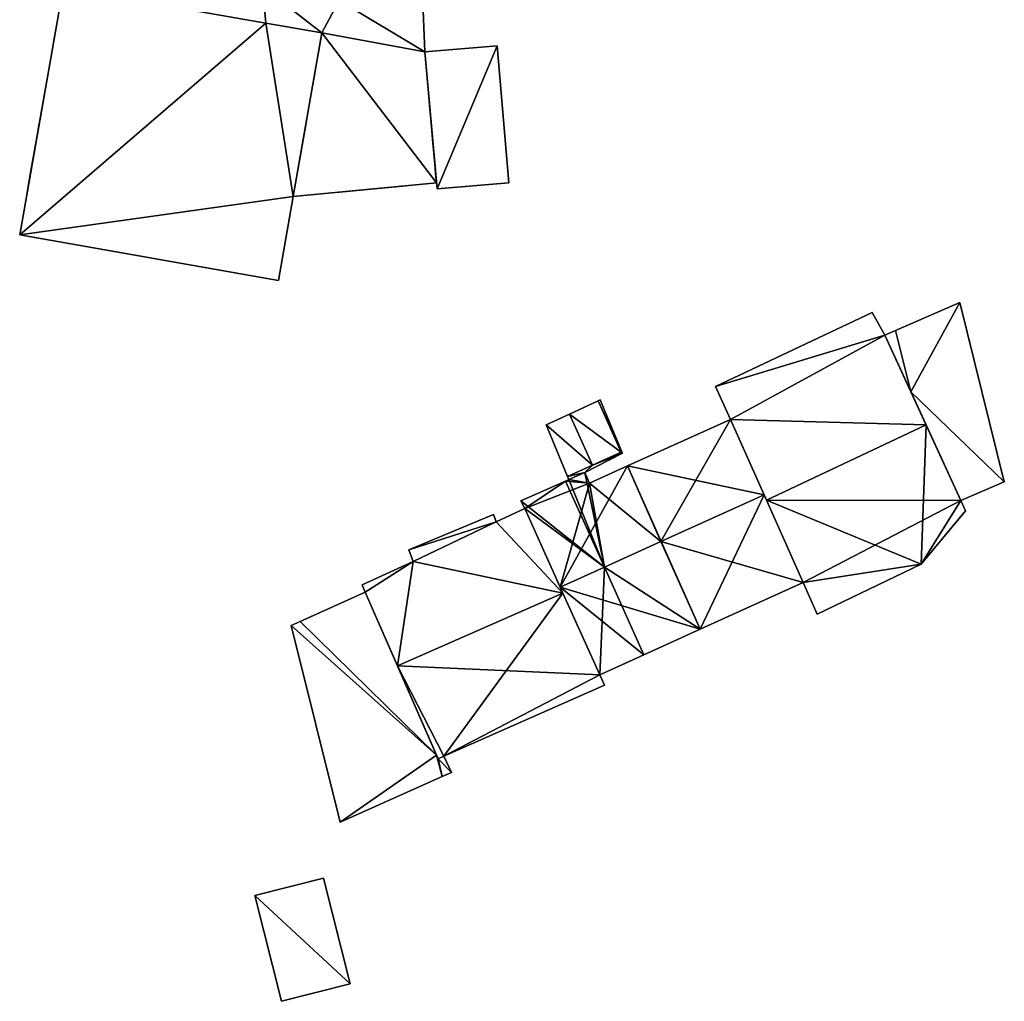
# Model space of a CAD drawing. Units: metres. Extents: x 70620 to 71202, y 348990 to 349510.
# Drawn here: x 70790 to 70843, y 349311 to 349364 of the extents above; entities that cross this region are included whole.
import ezdxf

# ---------------------------------------------------------------- set-up
doc = ezdxf.new("R2010")
doc.units = ezdxf.units.M
for name, color, linetype in [('FacadeFaces', 253, 'Continuous'), ('FloorBoundary', 4, 'Continuous'), ('FloorFaces', 253, 'Continuous'), ('OuterEaves', 4, 'Continuous'), ('OuterWalls', 4, 'Continuous'), ('RoofFaces', 24, 'Continuous'), ('RoofLines', 2, 'Continuous'), ('TerrainIntersection', 106, 'Continuous')]:
    doc.layers.add(name, color=color, linetype=linetype)

msp = doc.modelspace()

# ---------------------------------------------------------------- linework, layer by layer
at = {"layer": 'FacadeFaces'}
for points in [[(70790.022, 349352.148, 277.147), (70792.368, 349365.496, 276.017), (70792.368, 349365.496, 269.679), (70790.022, 349352.148, 277.147)], [(70790.022, 349352.148, 277.147), (70792.368, 349365.496, 269.679), (70790.022, 349352.148, 269.679), (70790.022, 349352.148, 277.147)], [(70792.368, 349365.496, 276.017), (70803.309, 349363.574, 276.03), (70803.309, 349363.574, 269.679), (70792.368, 349365.496, 276.017)], [(70792.368, 349365.496, 276.017), (70803.309, 349363.574, 269.679), (70792.368, 349365.496, 269.679), (70792.368, 349365.496, 276.017)], [(70803.309, 349363.574, 272.636), (70803.116, 349365.556, 272.636), (70803.116, 349365.556, 269.003), (70803.309, 349363.574, 272.636)], [(70803.309, 349363.574, 272.636), (70803.116, 349365.556, 269.003), (70803.309, 349363.574, 269.003), (70803.309, 349363.574, 272.636)], [(70811.76, 349365.158, 272.636), (70811.884, 349362.021, 272.636), (70811.884, 349362.021, 269.003), (70811.76, 349365.158, 272.636)], [(70811.76, 349365.158, 272.636), (70811.884, 349362.021, 269.003), (70811.76, 349365.158, 269.003), (70811.76, 349365.158, 272.636)], [(70806.322, 349363.044, 272.636), (70803.309, 349363.574, 272.636), (70803.309, 349363.574, 269.003), (70806.322, 349363.044, 272.636)], [(70806.322, 349363.044, 272.636), (70803.309, 349363.574, 269.003), (70806.322, 349363.044, 269.003), (70806.322, 349363.044, 272.636)], [(70803.309, 349363.574, 276.03), (70806.322, 349363.044, 276.033), (70806.322, 349363.044, 269.679), (70803.309, 349363.574, 276.03)], [(70803.309, 349363.574, 276.03), (70806.322, 349363.044, 269.679), (70803.309, 349363.574, 269.679), (70803.309, 349363.574, 276.03)], [(70804.771, 349354.219, 272.636), (70806.322, 349363.044, 272.636), (70806.322, 349363.044, 269.003), (70804.771, 349354.219, 272.636)], [(70804.771, 349354.219, 272.636), (70806.322, 349363.044, 269.003), (70804.771, 349354.219, 269.003), (70804.771, 349354.219, 272.636)], [(70806.322, 349363.044, 276.033), (70804.771, 349354.219, 276.781), (70804.771, 349354.219, 269.679), (70806.322, 349363.044, 276.033)], [(70806.322, 349363.044, 276.033), (70804.771, 349354.219, 269.679), (70806.322, 349363.044, 269.679), (70806.322, 349363.044, 276.033)], [(70815.774, 349362.355, 270.824), (70811.884, 349362.021, 268.818), (70811.884, 349362.021, 271.498), (70815.774, 349362.355, 270.824)], [(70815.774, 349362.355, 268.818), (70811.884, 349362.021, 268.818), (70815.774, 349362.355, 270.824), (70815.774, 349362.355, 268.818)], [(70811.884, 349362.021, 271.498), (70812.536, 349354.635, 268.818), (70812.536, 349354.635, 271.498), (70811.884, 349362.021, 271.498)], [(70811.884, 349362.021, 268.818), (70812.536, 349354.635, 268.818), (70811.884, 349362.021, 271.498), (70811.884, 349362.021, 268.818)], [(70811.884, 349362.021, 272.636), (70812.507, 349354.964, 272.636), (70812.507, 349354.964, 269.003), (70811.884, 349362.021, 272.636)], [(70811.884, 349362.021, 272.636), (70812.507, 349354.964, 269.003), (70811.884, 349362.021, 269.003), (70811.884, 349362.021, 272.636)], [(70816.409, 349354.968, 270.827), (70816.409, 349354.968, 268.818), (70815.774, 349362.355, 270.824), (70816.409, 349354.968, 270.827)], [(70816.409, 349354.968, 268.818), (70815.774, 349362.355, 268.818), (70815.774, 349362.355, 270.824), (70816.409, 349354.968, 268.818)], [(70812.507, 349354.964, 272.636), (70804.771, 349354.219, 272.636), (70804.771, 349354.219, 269.003), (70812.507, 349354.964, 272.636)], [(70812.507, 349354.964, 272.636), (70804.771, 349354.219, 269.003), (70812.507, 349354.964, 269.003), (70812.507, 349354.964, 272.636)], [(70812.536, 349354.635, 271.498), (70812.536, 349354.635, 268.818), (70816.409, 349354.968, 270.827), (70812.536, 349354.635, 271.498)], [(70816.409, 349354.968, 270.827), (70812.536, 349354.635, 268.818), (70816.409, 349354.968, 268.818), (70816.409, 349354.968, 270.827)], [(70804.771, 349354.219, 276.781), (70803.976, 349349.696, 277.163), (70803.976, 349349.696, 269.679), (70804.771, 349354.219, 276.781)], [(70804.771, 349354.219, 276.781), (70803.976, 349349.696, 269.679), (70804.771, 349354.219, 269.679), (70804.771, 349354.219, 276.781)], [(70803.976, 349349.696, 277.163), (70790.022, 349352.148, 277.147), (70790.022, 349352.148, 269.679), (70803.976, 349349.696, 277.163)], [(70803.976, 349349.696, 277.163), (70790.022, 349352.148, 269.679), (70803.976, 349349.696, 269.679), (70803.976, 349349.696, 277.163)], [(70840.734, 349348.51, 269.439), (70837.279, 349346.997, 267.753), (70837.279, 349346.997, 269.439), (70840.734, 349348.51, 269.439)], [(70840.734, 349348.51, 267.753), (70837.279, 349346.997, 267.753), (70840.734, 349348.51, 269.439), (70840.734, 349348.51, 267.753)], [(70843.14, 349338.838, 269.439), (70843.14, 349338.838, 267.753), (70840.734, 349348.51, 269.439), (70843.14, 349338.838, 269.439)], [(70840.734, 349348.51, 269.439), (70843.14, 349338.838, 267.753), (70840.734, 349348.51, 267.753), (70840.734, 349348.51, 269.439)], [(70836.008, 349347.969, 270.975), (70827.552, 349343.982, 267.913), (70827.552, 349343.982, 270.975), (70836.008, 349347.969, 270.975)], [(70836.008, 349347.969, 267.913), (70827.552, 349343.982, 267.913), (70836.008, 349347.969, 270.975), (70836.008, 349347.969, 267.913)], [(70836.697, 349346.742, 272.53), (70836.697, 349346.742, 267.913), (70836.008, 349347.969, 270.975), (70836.697, 349346.742, 272.53)], [(70836.697, 349346.742, 267.913), (70836.008, 349347.969, 267.913), (70836.008, 349347.969, 270.975), (70836.697, 349346.742, 267.913)], [(70837.279, 349346.997, 269.439), (70836.697, 349346.742, 267.753), (70836.697, 349346.742, 269.439), (70837.279, 349346.997, 269.439)], [(70837.279, 349346.997, 267.753), (70836.697, 349346.742, 267.753), (70837.279, 349346.997, 269.439), (70837.279, 349346.997, 267.753)], [(70838.919, 349341.914, 278.418), (70838.919, 349341.914, 267.913), (70836.697, 349346.742, 272.53), (70838.919, 349341.914, 278.418)], [(70836.697, 349346.742, 272.53), (70838.919, 349341.914, 267.913), (70836.697, 349346.742, 267.913), (70836.697, 349346.742, 272.53)], [(70836.697, 349346.742, 269.439), (70838.102, 349343.69, 267.753), (70838.102, 349343.69, 269.439), (70836.697, 349346.742, 269.439)], [(70836.697, 349346.742, 267.753), (70838.102, 349343.69, 267.753), (70836.697, 349346.742, 269.439), (70836.697, 349346.742, 267.753)], [(70827.552, 349343.982, 270.975), (70828.368, 349342.197, 267.913), (70828.368, 349342.197, 273.15), (70827.552, 349343.982, 270.975)], [(70827.552, 349343.982, 267.913), (70828.368, 349342.197, 267.913), (70827.552, 349343.982, 270.975), (70827.552, 349343.982, 267.913)], [(70838.102, 349343.69, 269.439), (70840.799, 349337.83, 267.753), (70840.799, 349337.83, 269.439), (70838.102, 349343.69, 269.439)], [(70838.102, 349343.69, 267.753), (70840.799, 349337.83, 267.753), (70838.102, 349343.69, 269.439), (70838.102, 349343.69, 267.753)], [(70821.236, 349343.207, 269.872), (70819.69, 349342.495, 268.354), (70819.69, 349342.495, 270.977), (70821.236, 349343.207, 269.872)], [(70821.236, 349343.207, 268.354), (70819.69, 349342.495, 268.354), (70821.236, 349343.207, 269.872), (70821.236, 349343.207, 268.354)], [(70821.345, 349343.257, 269.874), (70821.345, 349343.257, 268.354), (70821.236, 349343.207, 269.872), (70821.345, 349343.257, 269.874)], [(70821.345, 349343.257, 268.354), (70821.236, 349343.207, 268.354), (70821.236, 349343.207, 269.872), (70821.345, 349343.257, 268.354)], [(70822.503, 349340.457, 269.874), (70821.345, 349343.257, 268.354), (70821.345, 349343.257, 269.874), (70822.503, 349340.457, 269.874)], [(70822.503, 349340.457, 268.354), (70821.345, 349343.257, 268.354), (70822.503, 349340.457, 269.874), (70822.503, 349340.457, 268.354)], [(70819.69, 349342.495, 270.977), (70819.69, 349342.495, 268.354), (70818.428, 349341.913, 270.075), (70819.69, 349342.495, 270.977)], [(70819.69, 349342.495, 268.354), (70818.428, 349341.913, 268.354), (70818.428, 349341.913, 270.075), (70819.69, 349342.495, 268.354)], [(70818.428, 349341.913, 270.075), (70818.428, 349341.913, 268.354), (70819.58, 349339.131, 270.014), (70818.428, 349341.913, 270.075)], [(70818.428, 349341.913, 268.354), (70819.58, 349339.131, 268.354), (70819.58, 349339.131, 270.014), (70818.428, 349341.913, 268.354)], [(70828.368, 349342.197, 272.797), (70828.368, 349342.197, 268.354), (70822.803, 349339.691, 272.779), (70828.368, 349342.197, 272.797)], [(70828.368, 349342.197, 268.354), (70822.803, 349339.691, 268.354), (70822.803, 349339.691, 272.779), (70828.368, 349342.197, 268.354)], [(70830.176, 349338.142, 277.322), (70830.176, 349338.142, 268.354), (70828.368, 349342.197, 272.797), (70830.176, 349338.142, 277.322)], [(70830.176, 349338.142, 268.354), (70828.368, 349342.197, 268.354), (70828.368, 349342.197, 272.797), (70830.176, 349338.142, 268.354)], [(70828.368, 349342.197, 273.15), (70830.305, 349337.853, 267.913), (70830.305, 349337.853, 278.418), (70828.368, 349342.197, 273.15)], [(70828.368, 349342.197, 267.913), (70830.305, 349337.853, 267.913), (70828.368, 349342.197, 273.15), (70828.368, 349342.197, 267.913)], [(70840.799, 349337.83, 273.437), (70838.919, 349341.914, 267.913), (70838.919, 349341.914, 278.418), (70840.799, 349337.83, 273.437)], [(70840.799, 349337.83, 267.913), (70838.919, 349341.914, 267.913), (70840.799, 349337.83, 273.437), (70840.799, 349337.83, 267.913)], [(70820.51, 349339.348, 272.131), (70820.51, 349339.348, 268.354), (70822.506, 349340.358, 272.034), (70820.51, 349339.348, 272.131)], [(70822.506, 349340.358, 272.034), (70820.51, 349339.348, 268.354), (70822.506, 349340.358, 268.354), (70822.506, 349340.358, 272.034)], [(70820.927, 349339.742, 270.974), (70820.927, 349339.742, 268.354), (70822.468, 349340.442, 269.875), (70820.927, 349339.742, 270.974)], [(70822.468, 349340.442, 269.875), (70820.927, 349339.742, 268.354), (70822.468, 349340.442, 268.354), (70822.468, 349340.442, 269.875)], [(70822.468, 349340.442, 271.941), (70820.927, 349339.742, 268.354), (70820.927, 349339.742, 271.941), (70822.468, 349340.442, 271.941)], [(70822.468, 349340.442, 268.354), (70820.927, 349339.742, 268.354), (70822.468, 349340.442, 271.941), (70822.468, 349340.442, 268.354)], [(70822.468, 349340.442, 269.875), (70822.468, 349340.442, 268.354), (70822.503, 349340.457, 269.874), (70822.468, 349340.442, 269.875)], [(70822.468, 349340.442, 268.354), (70822.503, 349340.457, 268.354), (70822.503, 349340.457, 269.874), (70822.468, 349340.442, 268.354)], [(70822.503, 349340.457, 271.941), (70822.468, 349340.442, 268.354), (70822.468, 349340.442, 271.941), (70822.503, 349340.457, 271.941)], [(70822.503, 349340.457, 268.354), (70822.468, 349340.442, 268.354), (70822.503, 349340.457, 271.941), (70822.503, 349340.457, 268.354)], [(70822.537, 349340.374, 272.033), (70822.537, 349340.374, 268.354), (70822.503, 349340.457, 271.941), (70822.537, 349340.374, 272.033)], [(70822.537, 349340.374, 268.354), (70822.503, 349340.457, 268.354), (70822.503, 349340.457, 271.941), (70822.537, 349340.374, 268.354)], [(70822.506, 349340.358, 272.034), (70822.506, 349340.358, 268.354), (70822.537, 349340.374, 272.033), (70822.506, 349340.358, 272.034)], [(70822.506, 349340.358, 268.354), (70822.537, 349340.374, 268.354), (70822.537, 349340.374, 272.033), (70822.506, 349340.358, 268.354)], [(70819.58, 349339.131, 270.014), (70820.927, 349339.742, 268.354), (70820.927, 349339.742, 270.974), (70819.58, 349339.131, 270.014)], [(70819.58, 349339.131, 268.354), (70820.927, 349339.742, 268.354), (70819.58, 349339.131, 270.014), (70819.58, 349339.131, 268.354)], [(70820.927, 349339.742, 271.941), (70819.58, 349339.131, 268.354), (70819.58, 349339.131, 271.941), (70820.927, 349339.742, 271.941)], [(70820.927, 349339.742, 268.354), (70819.58, 349339.131, 268.354), (70820.927, 349339.742, 271.941), (70820.927, 349339.742, 268.354)], [(70822.803, 349339.691, 272.779), (70822.803, 349339.691, 268.354), (70820.758, 349338.77, 272.772), (70822.803, 349339.691, 272.779)], [(70822.803, 349339.691, 268.354), (70820.758, 349338.77, 268.354), (70820.758, 349338.77, 272.772), (70822.803, 349339.691, 268.354)], [(70819.58, 349339.131, 271.941), (70819.65, 349338.963, 268.354), (70819.65, 349338.963, 272.126), (70819.58, 349339.131, 271.941)], [(70819.58, 349339.131, 268.354), (70819.65, 349338.963, 268.354), (70819.58, 349339.131, 271.941), (70819.58, 349339.131, 268.354)], [(70820.758, 349338.77, 272.772), (70820.758, 349338.77, 268.354), (70820.51, 349339.348, 272.131), (70820.758, 349338.77, 272.772)], [(70820.758, 349338.77, 268.354), (70820.51, 349339.348, 268.354), (70820.51, 349339.348, 272.131), (70820.758, 349338.77, 268.354)], [(70819.46, 349338.879, 272.125), (70819.46, 349338.879, 268.354), (70817.066, 349337.815, 272.103), (70819.46, 349338.879, 272.125)], [(70819.46, 349338.879, 268.354), (70817.066, 349337.815, 268.354), (70817.066, 349337.815, 272.103), (70819.46, 349338.879, 268.354)], [(70819.65, 349338.963, 272.126), (70819.65, 349338.963, 268.354), (70819.46, 349338.879, 272.125), (70819.65, 349338.963, 272.126)], [(70819.65, 349338.963, 268.354), (70819.46, 349338.879, 268.354), (70819.46, 349338.879, 272.125), (70819.65, 349338.963, 268.354)], [(70840.799, 349337.83, 269.439), (70843.14, 349338.838, 267.753), (70843.14, 349338.838, 269.439), (70840.799, 349337.83, 269.439)], [(70840.799, 349337.83, 267.753), (70843.14, 349338.838, 267.753), (70840.799, 349337.83, 269.439), (70840.799, 349337.83, 267.753)], [(70832.285, 349333.412, 272.043), (70830.176, 349338.142, 268.354), (70830.176, 349338.142, 277.322), (70832.285, 349333.412, 272.043)], [(70832.285, 349333.412, 268.354), (70830.176, 349338.142, 268.354), (70832.285, 349333.412, 272.043), (70832.285, 349333.412, 268.354)], [(70817.066, 349337.815, 272.103), (70817.265, 349337.4, 268.354), (70817.265, 349337.4, 272.573), (70817.066, 349337.815, 272.103)], [(70817.066, 349337.815, 268.354), (70817.265, 349337.4, 268.354), (70817.066, 349337.815, 272.103), (70817.066, 349337.815, 268.354)], [(70830.305, 349337.853, 278.418), (70830.305, 349337.853, 267.913), (70832.285, 349333.412, 273.033), (70830.305, 349337.853, 278.418)], [(70830.305, 349337.853, 267.913), (70832.285, 349333.412, 267.913), (70832.285, 349333.412, 273.033), (70830.305, 349337.853, 267.913)], [(70841.051, 349337.279, 272.766), (70840.799, 349337.83, 267.913), (70840.799, 349337.83, 273.437), (70841.051, 349337.279, 272.766)], [(70841.051, 349337.279, 267.913), (70840.799, 349337.83, 267.913), (70841.051, 349337.279, 272.766), (70841.051, 349337.279, 267.913)], [(70815.575, 349337.078, 275.278), (70815.575, 349337.078, 268.798), (70811.023, 349335.171, 275.249), (70815.575, 349337.078, 275.278)], [(70815.575, 349337.078, 268.798), (70811.023, 349335.171, 268.798), (70811.023, 349335.171, 275.249), (70815.575, 349337.078, 268.798)], [(70815.729, 349336.681, 275.413), (70815.729, 349336.681, 268.798), (70815.575, 349337.078, 275.278), (70815.729, 349336.681, 275.413)], [(70815.729, 349336.681, 268.798), (70815.575, 349337.078, 268.798), (70815.575, 349337.078, 275.278), (70815.729, 349336.681, 268.798)], [(70817.265, 349337.4, 275.401), (70815.729, 349336.681, 268.798), (70815.729, 349336.681, 275.413), (70817.265, 349337.4, 275.401)], [(70817.265, 349337.4, 268.798), (70815.729, 349336.681, 268.798), (70817.265, 349337.4, 275.401), (70817.265, 349337.4, 268.798)], [(70817.265, 349337.4, 272.573), (70819.183, 349333.153, 268.354), (70819.183, 349333.153, 277.322), (70817.265, 349337.4, 272.573)], [(70817.265, 349337.4, 268.354), (70819.183, 349333.153, 268.354), (70817.265, 349337.4, 272.573), (70817.265, 349337.4, 268.354)], [(70819.324, 349332.841, 276.992), (70819.324, 349332.841, 268.798), (70817.265, 349337.4, 275.401), (70819.324, 349332.841, 276.992)], [(70817.265, 349337.4, 275.401), (70819.324, 349332.841, 268.798), (70817.265, 349337.4, 268.798), (70817.265, 349337.4, 275.401)], [(70838.653, 349334.404, 271.018), (70841.051, 349337.279, 267.913), (70841.051, 349337.279, 272.766), (70838.653, 349334.404, 271.018)], [(70838.653, 349334.404, 267.913), (70841.051, 349337.279, 267.913), (70838.653, 349334.404, 271.018), (70838.653, 349334.404, 267.913)], [(70811.023, 349335.171, 275.249), (70811.248, 349334.549, 268.798), (70811.248, 349334.549, 275.459), (70811.023, 349335.171, 275.249)], [(70811.023, 349335.171, 268.798), (70811.248, 349334.549, 268.798), (70811.023, 349335.171, 275.249), (70811.023, 349335.171, 268.798)], [(70811.248, 349334.549, 275.459), (70808.504, 349333.29, 268.798), (70808.504, 349333.29, 275.473), (70811.248, 349334.549, 275.459)], [(70811.248, 349334.549, 268.798), (70808.504, 349333.29, 268.798), (70811.248, 349334.549, 275.459), (70811.248, 349334.549, 268.798)], [(70833.041, 349331.701, 270.961), (70838.653, 349334.404, 267.913), (70838.653, 349334.404, 271.018), (70833.041, 349331.701, 270.961)], [(70833.041, 349331.701, 267.913), (70838.653, 349334.404, 267.913), (70833.041, 349331.701, 270.961), (70833.041, 349331.701, 267.913)], [(70808.504, 349333.29, 275.473), (70808.662, 349332.892, 268.798), (70808.662, 349332.892, 275.609), (70808.504, 349333.29, 275.473)], [(70808.504, 349333.29, 268.798), (70808.662, 349332.892, 268.798), (70808.504, 349333.29, 275.473), (70808.504, 349333.29, 268.798)], [(70826.727, 349330.89, 272.043), (70826.727, 349330.89, 268.354), (70832.285, 349333.412, 272.043), (70826.727, 349330.89, 272.043)], [(70826.727, 349330.89, 268.354), (70832.285, 349333.412, 268.354), (70832.285, 349333.412, 272.043), (70826.727, 349330.89, 268.354)], [(70832.285, 349333.412, 273.033), (70832.285, 349333.412, 267.913), (70833.041, 349331.701, 270.961), (70832.285, 349333.412, 273.033)], [(70832.285, 349333.412, 267.913), (70833.041, 349331.701, 267.913), (70833.041, 349331.701, 270.961), (70832.285, 349333.412, 267.913)], [(70808.662, 349332.892, 272.021), (70805.152, 349331.307, 269.388), (70805.152, 349331.307, 272.021), (70808.662, 349332.892, 272.021)], [(70808.662, 349332.892, 269.388), (70805.152, 349331.307, 269.388), (70808.662, 349332.892, 272.021), (70808.662, 349332.892, 269.388)], [(70808.662, 349332.892, 275.609), (70810.408, 349328.908, 268.798), (70810.408, 349328.908, 276.992), (70808.662, 349332.892, 275.609)], [(70808.662, 349332.892, 268.798), (70810.408, 349328.908, 268.798), (70808.662, 349332.892, 275.609), (70808.662, 349332.892, 268.798)], [(70812.516, 349324.099, 272.021), (70812.516, 349324.099, 269.388), (70808.662, 349332.892, 272.021), (70812.516, 349324.099, 272.021)], [(70808.662, 349332.892, 272.021), (70812.516, 349324.099, 269.388), (70808.662, 349332.892, 269.388), (70808.662, 349332.892, 272.021)], [(70819.183, 349333.153, 277.322), (70819.183, 349333.153, 268.354), (70821.314, 349328.433, 272.043), (70819.183, 349333.153, 277.322)], [(70819.183, 349333.153, 268.354), (70821.314, 349328.433, 268.354), (70821.314, 349328.433, 272.043), (70819.183, 349333.153, 268.354)], [(70821.314, 349328.433, 275.454), (70819.324, 349332.841, 268.798), (70819.324, 349332.841, 276.992), (70821.314, 349328.433, 275.454)], [(70821.314, 349328.433, 268.798), (70819.324, 349332.841, 268.798), (70821.314, 349328.433, 275.454), (70821.314, 349328.433, 268.798)], [(70805.152, 349331.307, 272.021), (70804.663, 349331.086, 269.388), (70804.663, 349331.086, 272.021), (70805.152, 349331.307, 272.021)], [(70805.152, 349331.307, 269.388), (70804.663, 349331.086, 269.388), (70805.152, 349331.307, 272.021), (70805.152, 349331.307, 269.388)], [(70804.663, 349331.086, 272.021), (70807.318, 349320.478, 269.388), (70807.318, 349320.478, 272.021), (70804.663, 349331.086, 272.021)], [(70804.663, 349331.086, 269.388), (70807.318, 349320.478, 269.388), (70804.663, 349331.086, 272.021), (70804.663, 349331.086, 269.388)], [(70823.699, 349329.516, 272.043), (70823.699, 349329.516, 268.354), (70826.727, 349330.89, 272.043), (70823.699, 349329.516, 272.043)], [(70823.699, 349329.516, 268.354), (70826.727, 349330.89, 268.354), (70826.727, 349330.89, 272.043), (70823.699, 349329.516, 268.354)], [(70821.314, 349328.433, 272.043), (70821.314, 349328.433, 268.354), (70823.699, 349329.516, 272.043), (70821.314, 349328.433, 272.043)], [(70821.314, 349328.433, 268.354), (70823.699, 349329.516, 268.354), (70823.699, 349329.516, 272.043), (70821.314, 349328.433, 268.354)], [(70810.408, 349328.908, 276.992), (70810.408, 349328.908, 268.798), (70812.604, 349323.898, 275.252), (70810.408, 349328.908, 276.992)], [(70810.408, 349328.908, 268.798), (70812.604, 349323.898, 268.798), (70812.604, 349323.898, 275.252), (70810.408, 349328.908, 268.798)], [(70821.565, 349327.867, 275.257), (70821.314, 349328.433, 268.798), (70821.314, 349328.433, 275.454), (70821.565, 349327.867, 275.257)], [(70821.565, 349327.867, 268.798), (70821.314, 349328.433, 268.798), (70821.565, 349327.867, 275.257), (70821.565, 349327.867, 268.798)], [(70812.898, 349324.044, 275.257), (70821.565, 349327.867, 268.798), (70821.565, 349327.867, 275.257), (70812.898, 349324.044, 275.257)], [(70812.898, 349324.044, 268.798), (70821.565, 349327.867, 268.798), (70812.898, 349324.044, 275.257), (70812.898, 349324.044, 268.798)], [(70812.604, 349323.898, 272.021), (70812.516, 349324.099, 269.388), (70812.516, 349324.099, 272.021), (70812.604, 349323.898, 272.021)], [(70812.604, 349323.898, 269.388), (70812.516, 349324.099, 269.388), (70812.604, 349323.898, 272.021), (70812.604, 349323.898, 269.388)], [(70812.604, 349323.898, 275.252), (70812.898, 349324.044, 268.798), (70812.898, 349324.044, 275.257), (70812.604, 349323.898, 275.252)], [(70812.604, 349323.898, 268.798), (70812.898, 349324.044, 268.798), (70812.604, 349323.898, 275.252), (70812.604, 349323.898, 268.798)], [(70812.898, 349324.044, 272.021), (70812.604, 349323.898, 269.388), (70812.604, 349323.898, 272.021), (70812.898, 349324.044, 272.021)], [(70812.898, 349324.044, 269.388), (70812.604, 349323.898, 269.388), (70812.898, 349324.044, 272.021), (70812.898, 349324.044, 269.388)], [(70813.31, 349323.171, 272.021), (70812.898, 349324.044, 269.388), (70812.898, 349324.044, 272.021), (70813.31, 349323.171, 272.021)], [(70813.31, 349323.171, 269.388), (70812.898, 349324.044, 269.388), (70813.31, 349323.171, 272.021), (70813.31, 349323.171, 269.388)], [(70812.805, 349322.944, 272.021), (70813.31, 349323.171, 269.388), (70813.31, 349323.171, 272.021), (70812.805, 349322.944, 272.021)], [(70812.805, 349322.944, 269.388), (70813.31, 349323.171, 269.388), (70812.805, 349322.944, 272.021), (70812.805, 349322.944, 269.388)], [(70807.318, 349320.478, 272.021), (70812.805, 349322.944, 269.388), (70812.805, 349322.944, 272.021), (70807.318, 349320.478, 272.021)], [(70807.318, 349320.478, 269.388), (70812.805, 349322.944, 269.388), (70807.318, 349320.478, 272.021), (70807.318, 349320.478, 269.388)], [(70806.407, 349317.468, 272.507), (70802.7, 349316.531, 269.854), (70802.7, 349316.531, 272.507), (70806.407, 349317.468, 272.507)], [(70806.407, 349317.468, 269.854), (70802.7, 349316.531, 269.854), (70806.407, 349317.468, 272.507), (70806.407, 349317.468, 269.854)], [(70807.849, 349311.761, 272.507), (70807.849, 349311.761, 269.854), (70806.407, 349317.468, 272.507), (70807.849, 349311.761, 272.507)], [(70806.407, 349317.468, 272.507), (70807.849, 349311.761, 269.854), (70806.407, 349317.468, 269.854), (70806.407, 349317.468, 272.507)], [(70802.7, 349316.531, 272.507), (70804.142, 349310.824, 269.854), (70804.142, 349310.824, 272.507), (70802.7, 349316.531, 272.507)], [(70802.7, 349316.531, 269.854), (70804.142, 349310.824, 269.854), (70802.7, 349316.531, 272.507), (70802.7, 349316.531, 269.854)], [(70804.142, 349310.824, 272.507), (70807.849, 349311.761, 269.854), (70807.849, 349311.761, 272.507), (70804.142, 349310.824, 272.507)], [(70804.142, 349310.824, 269.854), (70807.849, 349311.761, 269.854), (70804.142, 349310.824, 272.507), (70804.142, 349310.824, 269.854)]]:
    msp.add_3dface(points, dxfattribs=at)
at = {"layer": 'FloorBoundary'}
for points in [[(70816.409, 349354.968, 268.818), (70815.774, 349362.355, 268.818), (70811.884, 349362.021, 268.818), (70812.536, 349354.635, 268.818), (70816.409, 349354.968, 268.818)], [(70840.734, 349348.51, 267.753), (70837.279, 349346.997, 267.753), (70836.697, 349346.742, 267.753), (70838.102, 349343.69, 267.753), (70840.799, 349337.83, 267.753), (70843.14, 349338.838, 267.753), (70840.734, 349348.51, 267.753)], [(70836.697, 349346.742, 267.913), (70836.008, 349347.969, 267.913), (70827.552, 349343.982, 267.913), (70828.368, 349342.197, 267.913), (70830.305, 349337.853, 267.913), (70832.285, 349333.412, 267.913), (70833.041, 349331.701, 267.913), (70838.653, 349334.404, 267.913), (70841.051, 349337.279, 267.913), (70840.799, 349337.83, 267.913), (70838.919, 349341.914, 267.913), (70836.697, 349346.742, 267.913)], [(70822.468, 349340.442, 268.354), (70822.503, 349340.457, 268.354), (70821.345, 349343.257, 268.354), (70821.236, 349343.207, 268.354), (70819.69, 349342.495, 268.354), (70818.428, 349341.913, 268.354), (70819.58, 349339.131, 268.354), (70820.927, 349339.742, 268.354), (70822.468, 349340.442, 268.354)], [(70822.506, 349340.358, 268.354), (70822.537, 349340.374, 268.354), (70822.503, 349340.457, 268.354), (70822.468, 349340.442, 268.354), (70820.927, 349339.742, 268.354), (70819.58, 349339.131, 268.354), (70819.65, 349338.963, 268.354), (70819.46, 349338.879, 268.354), (70817.066, 349337.815, 268.354), (70817.265, 349337.4, 268.354), (70819.183, 349333.153, 268.354), (70821.314, 349328.433, 268.354), (70823.699, 349329.516, 268.354), (70826.727, 349330.89, 268.354), (70832.285, 349333.412, 268.354), (70830.176, 349338.142, 268.354), (70828.368, 349342.197, 268.354), (70822.803, 349339.691, 268.354), (70820.758, 349338.77, 268.354), (70820.51, 349339.348, 268.354), (70822.506, 349340.358, 268.354)], [(70817.265, 349337.4, 268.798), (70815.729, 349336.681, 268.798), (70815.575, 349337.078, 268.798), (70811.023, 349335.171, 268.798), (70811.248, 349334.549, 268.798), (70808.504, 349333.29, 268.798), (70808.662, 349332.892, 268.798), (70810.408, 349328.908, 268.798), (70812.604, 349323.898, 268.798), (70812.898, 349324.044, 268.798), (70821.565, 349327.867, 268.798), (70821.314, 349328.433, 268.798), (70819.324, 349332.841, 268.798), (70817.265, 349337.4, 268.798)], [(70808.662, 349332.892, 269.388), (70805.152, 349331.307, 269.388), (70804.663, 349331.086, 269.388), (70807.318, 349320.478, 269.388), (70812.805, 349322.944, 269.388), (70813.31, 349323.171, 269.388), (70812.898, 349324.044, 269.388), (70812.604, 349323.898, 269.388), (70812.516, 349324.099, 269.388), (70808.662, 349332.892, 269.388)], [(70806.407, 349317.468, 269.854), (70802.7, 349316.531, 269.854), (70804.142, 349310.824, 269.854), (70807.849, 349311.761, 269.854), (70806.407, 349317.468, 269.854)]]:
    msp.add_polyline3d(points, dxfattribs=at)
at = {"layer": 'FloorFaces'}
for points in [[(70815.774, 349362.355, 268.818), (70812.536, 349354.635, 268.818), (70811.884, 349362.021, 268.818), (70815.774, 349362.355, 268.818)], [(70816.409, 349354.968, 268.818), (70812.536, 349354.635, 268.818), (70815.774, 349362.355, 268.818), (70816.409, 349354.968, 268.818)], [(70840.734, 349348.51, 267.753), (70838.102, 349343.69, 267.753), (70837.279, 349346.997, 267.753), (70840.734, 349348.51, 267.753)], [(70840.734, 349348.51, 267.753), (70843.14, 349338.838, 267.753), (70838.102, 349343.69, 267.753), (70840.734, 349348.51, 267.753)], [(70836.697, 349346.742, 267.913), (70827.552, 349343.982, 267.913), (70836.008, 349347.969, 267.913), (70836.697, 349346.742, 267.913)], [(70837.279, 349346.997, 267.753), (70838.102, 349343.69, 267.753), (70836.697, 349346.742, 267.753), (70837.279, 349346.997, 267.753)], [(70836.697, 349346.742, 267.913), (70828.368, 349342.197, 267.913), (70827.552, 349343.982, 267.913), (70836.697, 349346.742, 267.913)], [(70836.697, 349346.742, 267.913), (70838.919, 349341.914, 267.913), (70828.368, 349342.197, 267.913), (70836.697, 349346.742, 267.913)], [(70838.102, 349343.69, 267.753), (70843.14, 349338.838, 267.753), (70840.799, 349337.83, 267.753), (70838.102, 349343.69, 267.753)], [(70822.468, 349340.442, 268.354), (70819.69, 349342.495, 268.354), (70821.236, 349343.207, 268.354), (70822.468, 349340.442, 268.354)], [(70822.503, 349340.457, 268.354), (70821.236, 349343.207, 268.354), (70821.345, 349343.257, 268.354), (70822.503, 349340.457, 268.354)], [(70822.468, 349340.442, 268.354), (70821.236, 349343.207, 268.354), (70822.503, 349340.457, 268.354), (70822.468, 349340.442, 268.354)], [(70819.69, 349342.495, 268.354), (70820.927, 349339.742, 268.354), (70818.428, 349341.913, 268.354), (70819.69, 349342.495, 268.354)], [(70822.468, 349340.442, 268.354), (70820.927, 349339.742, 268.354), (70819.69, 349342.495, 268.354), (70822.468, 349340.442, 268.354)], [(70818.428, 349341.913, 268.354), (70820.927, 349339.742, 268.354), (70819.58, 349339.131, 268.354), (70818.428, 349341.913, 268.354)], [(70830.176, 349338.142, 268.354), (70822.803, 349339.691, 268.354), (70828.368, 349342.197, 268.354), (70830.176, 349338.142, 268.354)], [(70828.368, 349342.197, 267.913), (70838.919, 349341.914, 267.913), (70830.305, 349337.853, 267.913), (70828.368, 349342.197, 267.913)], [(70830.305, 349337.853, 267.913), (70838.919, 349341.914, 267.913), (70838.653, 349334.404, 267.913), (70830.305, 349337.853, 267.913)], [(70838.653, 349334.404, 267.913), (70838.919, 349341.914, 267.913), (70840.799, 349337.83, 267.913), (70838.653, 349334.404, 267.913)], [(70822.506, 349340.358, 268.354), (70820.51, 349339.348, 268.354), (70820.927, 349339.742, 268.354), (70822.506, 349340.358, 268.354)], [(70822.506, 349340.358, 268.354), (70820.927, 349339.742, 268.354), (70822.468, 349340.442, 268.354), (70822.506, 349340.358, 268.354)], [(70822.537, 349340.374, 268.354), (70822.468, 349340.442, 268.354), (70822.503, 349340.457, 268.354), (70822.537, 349340.374, 268.354)], [(70822.506, 349340.358, 268.354), (70822.468, 349340.442, 268.354), (70822.537, 349340.374, 268.354), (70822.506, 349340.358, 268.354)], [(70819.183, 349333.153, 268.354), (70822.803, 349339.691, 268.354), (70826.727, 349330.89, 268.354), (70819.183, 349333.153, 268.354)], [(70819.183, 349333.153, 268.354), (70820.758, 349338.77, 268.354), (70822.803, 349339.691, 268.354), (70819.183, 349333.153, 268.354)], [(70820.927, 349339.742, 268.354), (70820.51, 349339.348, 268.354), (70819.58, 349339.131, 268.354), (70820.927, 349339.742, 268.354)], [(70826.727, 349330.89, 268.354), (70822.803, 349339.691, 268.354), (70830.176, 349338.142, 268.354), (70826.727, 349330.89, 268.354)], [(70819.58, 349339.131, 268.354), (70820.51, 349339.348, 268.354), (70819.65, 349338.963, 268.354), (70819.58, 349339.131, 268.354)], [(70819.65, 349338.963, 268.354), (70820.51, 349339.348, 268.354), (70820.758, 349338.77, 268.354), (70819.65, 349338.963, 268.354)], [(70819.46, 349338.879, 268.354), (70817.265, 349337.4, 268.354), (70817.066, 349337.815, 268.354), (70819.46, 349338.879, 268.354)], [(70819.46, 349338.879, 268.354), (70820.758, 349338.77, 268.354), (70817.265, 349337.4, 268.354), (70819.46, 349338.879, 268.354)], [(70817.265, 349337.4, 268.354), (70820.758, 349338.77, 268.354), (70819.183, 349333.153, 268.354), (70817.265, 349337.4, 268.354)], [(70819.65, 349338.963, 268.354), (70820.758, 349338.77, 268.354), (70819.46, 349338.879, 268.354), (70819.65, 349338.963, 268.354)], [(70826.727, 349330.89, 268.354), (70830.176, 349338.142, 268.354), (70832.285, 349333.412, 268.354), (70826.727, 349330.89, 268.354)], [(70830.305, 349337.853, 267.913), (70838.653, 349334.404, 267.913), (70832.285, 349333.412, 267.913), (70830.305, 349337.853, 267.913)], [(70838.653, 349334.404, 267.913), (70840.799, 349337.83, 267.913), (70841.051, 349337.279, 267.913), (70838.653, 349334.404, 267.913)], [(70815.729, 349336.681, 268.798), (70811.023, 349335.171, 268.798), (70815.575, 349337.078, 268.798), (70815.729, 349336.681, 268.798)], [(70817.265, 349337.4, 268.798), (70819.324, 349332.841, 268.798), (70815.729, 349336.681, 268.798), (70817.265, 349337.4, 268.798)], [(70815.729, 349336.681, 268.798), (70811.248, 349334.549, 268.798), (70811.023, 349335.171, 268.798), (70815.729, 349336.681, 268.798)], [(70815.729, 349336.681, 268.798), (70819.324, 349332.841, 268.798), (70811.248, 349334.549, 268.798), (70815.729, 349336.681, 268.798)], [(70811.248, 349334.549, 268.798), (70808.662, 349332.892, 268.798), (70808.504, 349333.29, 268.798), (70811.248, 349334.549, 268.798)], [(70811.248, 349334.549, 268.798), (70810.408, 349328.908, 268.798), (70808.662, 349332.892, 268.798), (70811.248, 349334.549, 268.798)], [(70811.248, 349334.549, 268.798), (70819.324, 349332.841, 268.798), (70810.408, 349328.908, 268.798), (70811.248, 349334.549, 268.798)], [(70832.285, 349333.412, 267.913), (70838.653, 349334.404, 267.913), (70833.041, 349331.701, 267.913), (70832.285, 349333.412, 267.913)], [(70808.662, 349332.892, 269.388), (70812.516, 349324.099, 269.388), (70805.152, 349331.307, 269.388), (70808.662, 349332.892, 269.388)], [(70810.408, 349328.908, 268.798), (70819.324, 349332.841, 268.798), (70812.898, 349324.044, 268.798), (70810.408, 349328.908, 268.798)], [(70812.898, 349324.044, 268.798), (70819.324, 349332.841, 268.798), (70821.314, 349328.433, 268.798), (70812.898, 349324.044, 268.798)], [(70819.183, 349333.153, 268.354), (70823.699, 349329.516, 268.354), (70821.314, 349328.433, 268.354), (70819.183, 349333.153, 268.354)], [(70819.183, 349333.153, 268.354), (70826.727, 349330.89, 268.354), (70823.699, 349329.516, 268.354), (70819.183, 349333.153, 268.354)], [(70805.152, 349331.307, 269.388), (70812.516, 349324.099, 269.388), (70804.663, 349331.086, 269.388), (70805.152, 349331.307, 269.388)], [(70804.663, 349331.086, 269.388), (70812.516, 349324.099, 269.388), (70807.318, 349320.478, 269.388), (70804.663, 349331.086, 269.388)], [(70810.408, 349328.908, 268.798), (70812.898, 349324.044, 268.798), (70812.604, 349323.898, 268.798), (70810.408, 349328.908, 268.798)], [(70812.898, 349324.044, 268.798), (70821.314, 349328.433, 268.798), (70821.565, 349327.867, 268.798), (70812.898, 349324.044, 268.798)], [(70807.318, 349320.478, 269.388), (70812.516, 349324.099, 269.388), (70812.805, 349322.944, 269.388), (70807.318, 349320.478, 269.388)], [(70812.805, 349322.944, 269.388), (70812.516, 349324.099, 269.388), (70812.604, 349323.898, 269.388), (70812.805, 349322.944, 269.388)], [(70813.31, 349323.171, 269.388), (70812.604, 349323.898, 269.388), (70812.898, 349324.044, 269.388), (70813.31, 349323.171, 269.388)], [(70812.805, 349322.944, 269.388), (70812.604, 349323.898, 269.388), (70813.31, 349323.171, 269.388), (70812.805, 349322.944, 269.388)], [(70806.407, 349317.468, 269.854), (70807.849, 349311.761, 269.854), (70802.7, 349316.531, 269.854), (70806.407, 349317.468, 269.854)], [(70802.7, 349316.531, 269.854), (70807.849, 349311.761, 269.854), (70804.142, 349310.824, 269.854), (70802.7, 349316.531, 269.854)]]:
    msp.add_3dface(points, dxfattribs=at)
at = {"layer": 'OuterEaves'}
for points in [[(70806.322, 349363.044, 276.033), (70803.309, 349363.574, 276.03), (70792.368, 349365.496, 276.017), (70790.022, 349352.148, 277.147), (70803.976, 349349.696, 277.163), (70804.771, 349354.219, 276.781), (70806.322, 349363.044, 276.033)], [(70804.771, 349354.219, 272.636), (70812.507, 349354.964, 272.636), (70811.884, 349362.021, 272.636), (70811.76, 349365.158, 272.636), (70807.261, 349364.786, 272.636), (70803.116, 349365.556, 272.636), (70803.309, 349363.574, 272.636), (70806.322, 349363.044, 272.636), (70804.771, 349354.219, 272.636)], [(70816.409, 349354.968, 270.827), (70815.774, 349362.355, 270.824), (70811.884, 349362.021, 271.498), (70812.536, 349354.635, 271.498), (70816.409, 349354.968, 270.827)], [(70840.799, 349337.83, 269.439), (70843.14, 349338.838, 269.439), (70840.734, 349348.51, 269.439), (70837.279, 349346.997, 269.439), (70836.697, 349346.742, 269.439), (70838.102, 349343.69, 269.439), (70840.799, 349337.83, 269.439)], [(70830.305, 349337.853, 278.418), (70832.285, 349333.412, 273.033), (70833.041, 349331.701, 270.961), (70838.653, 349334.404, 271.018), (70841.051, 349337.279, 272.766), (70840.799, 349337.83, 273.437), (70838.919, 349341.914, 278.418), (70836.697, 349346.742, 272.53), (70836.008, 349347.969, 270.975), (70827.552, 349343.982, 270.975), (70828.368, 349342.197, 273.15), (70830.305, 349337.853, 278.418)], [(70821.345, 349343.257, 269.874), (70821.236, 349343.207, 269.872), (70819.69, 349342.495, 270.977), (70818.428, 349341.913, 270.075), (70819.58, 349339.131, 270.014), (70820.927, 349339.742, 270.974), (70822.468, 349340.442, 269.875), (70822.503, 349340.457, 269.874), (70821.345, 349343.257, 269.874)], [(70822.503, 349340.457, 271.941), (70822.468, 349340.442, 271.941), (70820.927, 349339.742, 271.941), (70819.58, 349339.131, 271.941), (70819.65, 349338.963, 272.126), (70819.46, 349338.879, 272.125), (70817.066, 349337.815, 272.103), (70817.265, 349337.4, 272.573), (70819.183, 349333.153, 277.322), (70821.314, 349328.433, 272.043), (70823.699, 349329.516, 272.043), (70826.727, 349330.89, 272.043), (70832.285, 349333.412, 272.043), (70830.176, 349338.142, 277.322), (70828.368, 349342.197, 272.797), (70822.803, 349339.691, 272.779), (70820.758, 349338.77, 272.772), (70820.51, 349339.348, 272.131), (70822.506, 349340.358, 272.034), (70822.537, 349340.374, 272.033), (70822.503, 349340.457, 271.941)], [(70821.565, 349327.867, 275.257), (70821.314, 349328.433, 275.454), (70819.324, 349332.841, 276.992), (70817.265, 349337.4, 275.401), (70815.729, 349336.681, 275.413), (70815.575, 349337.078, 275.278), (70811.023, 349335.171, 275.249), (70811.248, 349334.549, 275.459), (70808.504, 349333.29, 275.473), (70808.662, 349332.892, 275.609), (70810.408, 349328.908, 276.992), (70812.604, 349323.898, 275.252), (70812.898, 349324.044, 275.257), (70821.565, 349327.867, 275.257)], [(70813.31, 349323.171, 272.021), (70812.898, 349324.044, 272.021), (70812.604, 349323.898, 272.021), (70812.516, 349324.099, 272.021), (70808.662, 349332.892, 272.021), (70805.152, 349331.307, 272.021), (70804.663, 349331.086, 272.021), (70807.318, 349320.478, 272.021), (70812.805, 349322.944, 272.021), (70813.31, 349323.171, 272.021)], [(70807.849, 349311.761, 272.507), (70806.407, 349317.468, 272.507), (70802.7, 349316.531, 272.507), (70804.142, 349310.824, 272.507), (70807.849, 349311.761, 272.507)]]:
    msp.add_polyline3d(points, dxfattribs=at)
at = {"layer": 'OuterWalls'}
for points in [[(70806.322, 349363.044, 276.033), (70803.309, 349363.574, 276.03), (70792.368, 349365.496, 276.017), (70790.022, 349352.148, 277.147), (70803.976, 349349.696, 277.163), (70804.771, 349354.219, 276.781), (70806.322, 349363.044, 276.033)], [(70804.771, 349354.219, 272.636), (70812.507, 349354.964, 272.636), (70811.884, 349362.021, 272.636), (70811.76, 349365.158, 272.636), (70807.261, 349364.786, 272.636), (70803.116, 349365.556, 272.636), (70803.309, 349363.574, 272.636), (70806.322, 349363.044, 272.636), (70804.771, 349354.219, 272.636)]]:
    msp.add_polyline3d(points, dxfattribs=at)
at = {"layer": 'RoofFaces'}
for points in [[(70792.368, 349365.496, 276.017), (70790.022, 349352.148, 277.147), (70803.309, 349363.574, 276.03), (70792.368, 349365.496, 276.017)], [(70803.116, 349365.556, 272.636), (70806.322, 349363.044, 272.636), (70807.261, 349364.786, 272.636), (70803.116, 349365.556, 272.636)], [(70803.309, 349363.574, 272.636), (70806.322, 349363.044, 272.636), (70803.116, 349365.556, 272.636), (70803.309, 349363.574, 272.636)], [(70811.76, 349365.158, 272.636), (70807.261, 349364.786, 272.636), (70811.884, 349362.021, 272.636), (70811.76, 349365.158, 272.636)], [(70807.261, 349364.786, 272.636), (70806.322, 349363.044, 272.636), (70811.884, 349362.021, 272.636), (70807.261, 349364.786, 272.636)], [(70790.022, 349352.148, 277.147), (70804.771, 349354.219, 276.781), (70803.309, 349363.574, 276.03), (70790.022, 349352.148, 277.147)], [(70803.309, 349363.574, 276.03), (70804.771, 349354.219, 276.781), (70806.322, 349363.044, 276.033), (70803.309, 349363.574, 276.03)], [(70812.507, 349354.964, 272.636), (70806.322, 349363.044, 272.636), (70804.771, 349354.219, 272.636), (70812.507, 349354.964, 272.636)], [(70811.884, 349362.021, 272.636), (70806.322, 349363.044, 272.636), (70812.507, 349354.964, 272.636), (70811.884, 349362.021, 272.636)], [(70811.884, 349362.021, 271.498), (70812.536, 349354.635, 271.498), (70815.774, 349362.355, 270.824), (70811.884, 349362.021, 271.498)], [(70815.774, 349362.355, 270.824), (70812.536, 349354.635, 271.498), (70816.409, 349354.968, 270.827), (70815.774, 349362.355, 270.824)], [(70803.976, 349349.696, 277.163), (70804.771, 349354.219, 276.781), (70790.022, 349352.148, 277.147), (70803.976, 349349.696, 277.163)], [(70837.279, 349346.997, 269.439), (70838.102, 349343.69, 269.439), (70840.734, 349348.51, 269.439), (70837.279, 349346.997, 269.439)], [(70840.734, 349348.51, 269.439), (70838.102, 349343.69, 269.439), (70843.14, 349338.838, 269.439), (70840.734, 349348.51, 269.439)], [(70836.008, 349347.969, 270.975), (70827.552, 349343.982, 270.975), (70836.697, 349346.742, 272.53), (70836.008, 349347.969, 270.975)], [(70836.697, 349346.742, 269.439), (70838.102, 349343.69, 269.439), (70837.279, 349346.997, 269.439), (70836.697, 349346.742, 269.439)], [(70827.552, 349343.982, 270.975), (70828.368, 349342.197, 273.15), (70836.697, 349346.742, 272.53), (70827.552, 349343.982, 270.975)], [(70836.697, 349346.742, 272.53), (70828.368, 349342.197, 273.15), (70838.919, 349341.914, 278.418), (70836.697, 349346.742, 272.53)], [(70843.14, 349338.838, 269.439), (70838.102, 349343.69, 269.439), (70840.799, 349337.83, 269.439), (70843.14, 349338.838, 269.439)], [(70819.69, 349342.495, 270.977), (70822.468, 349340.442, 269.875), (70821.236, 349343.207, 269.872), (70819.69, 349342.495, 270.977)], [(70821.236, 349343.207, 269.872), (70822.503, 349340.457, 269.874), (70821.345, 349343.257, 269.874), (70821.236, 349343.207, 269.872)], [(70822.468, 349340.442, 269.875), (70822.503, 349340.457, 269.874), (70821.236, 349343.207, 269.872), (70822.468, 349340.442, 269.875)], [(70818.428, 349341.913, 270.075), (70820.927, 349339.742, 270.974), (70819.69, 349342.495, 270.977), (70818.428, 349341.913, 270.075)], [(70820.927, 349339.742, 270.974), (70822.468, 349340.442, 269.875), (70819.69, 349342.495, 270.977), (70820.927, 349339.742, 270.974)], [(70819.58, 349339.131, 270.014), (70820.927, 349339.742, 270.974), (70818.428, 349341.913, 270.075), (70819.58, 349339.131, 270.014)], [(70822.803, 349339.691, 272.779), (70824.618, 349335.62, 277.322), (70828.368, 349342.197, 272.797), (70822.803, 349339.691, 272.779)], [(70828.368, 349342.197, 272.797), (70824.618, 349335.62, 277.322), (70830.176, 349338.142, 277.322), (70828.368, 349342.197, 272.797)], [(70838.919, 349341.914, 278.418), (70828.368, 349342.197, 273.15), (70830.305, 349337.853, 278.418), (70838.919, 349341.914, 278.418)], [(70840.799, 349337.83, 273.437), (70838.919, 349341.914, 278.418), (70830.305, 349337.853, 278.418), (70840.799, 349337.83, 273.437)], [(70820.51, 349339.348, 272.131), (70822.506, 349340.358, 272.034), (70820.927, 349339.742, 271.941), (70820.51, 349339.348, 272.131)], [(70820.927, 349339.742, 271.941), (70822.506, 349340.358, 272.034), (70822.468, 349340.442, 271.941), (70820.927, 349339.742, 271.941)], [(70822.468, 349340.442, 271.941), (70822.537, 349340.374, 272.033), (70822.503, 349340.457, 271.941), (70822.468, 349340.442, 271.941)], [(70822.506, 349340.358, 272.034), (70822.537, 349340.374, 272.033), (70822.468, 349340.442, 271.941), (70822.506, 349340.358, 272.034)], [(70819.58, 349339.131, 271.941), (70820.51, 349339.348, 272.131), (70820.927, 349339.742, 271.941), (70819.58, 349339.131, 271.941)], [(70820.758, 349338.77, 272.772), (70824.618, 349335.62, 277.322), (70822.803, 349339.691, 272.779), (70820.758, 349338.77, 272.772)], [(70819.65, 349338.963, 272.126), (70820.51, 349339.348, 272.131), (70819.58, 349339.131, 271.941), (70819.65, 349338.963, 272.126)], [(70819.65, 349338.963, 272.126), (70821.563, 349334.234, 277.322), (70820.51, 349339.348, 272.131), (70819.65, 349338.963, 272.126)], [(70820.51, 349339.348, 272.131), (70821.563, 349334.234, 277.322), (70820.758, 349338.77, 272.772), (70820.51, 349339.348, 272.131)], [(70817.066, 349337.815, 272.103), (70821.563, 349334.234, 277.322), (70819.46, 349338.879, 272.125), (70817.066, 349337.815, 272.103)], [(70819.46, 349338.879, 272.125), (70821.563, 349334.234, 277.322), (70819.65, 349338.963, 272.126), (70819.46, 349338.879, 272.125)], [(70821.563, 349334.234, 277.322), (70824.618, 349335.62, 277.322), (70820.758, 349338.77, 272.772), (70821.563, 349334.234, 277.322)], [(70830.176, 349338.142, 277.322), (70824.618, 349335.62, 277.322), (70832.285, 349333.412, 272.043), (70830.176, 349338.142, 277.322)], [(70817.265, 349337.4, 272.573), (70821.563, 349334.234, 277.322), (70817.066, 349337.815, 272.103), (70817.265, 349337.4, 272.573)], [(70832.285, 349333.412, 273.033), (70840.799, 349337.83, 273.437), (70830.305, 349337.853, 278.418), (70832.285, 349333.412, 273.033)], [(70838.653, 349334.404, 271.018), (70840.799, 349337.83, 273.437), (70832.285, 349333.412, 273.033), (70838.653, 349334.404, 271.018)], [(70841.051, 349337.279, 272.766), (70840.799, 349337.83, 273.437), (70838.653, 349334.404, 271.018), (70841.051, 349337.279, 272.766)], [(70815.575, 349337.078, 275.278), (70811.023, 349335.171, 275.249), (70815.729, 349336.681, 275.413), (70815.575, 349337.078, 275.278)], [(70817.265, 349337.4, 275.401), (70815.729, 349336.681, 275.413), (70819.324, 349332.841, 276.992), (70817.265, 349337.4, 275.401)], [(70819.183, 349333.153, 277.322), (70821.563, 349334.234, 277.322), (70817.265, 349337.4, 272.573), (70819.183, 349333.153, 277.322)], [(70811.023, 349335.171, 275.249), (70811.248, 349334.549, 275.459), (70815.729, 349336.681, 275.413), (70811.023, 349335.171, 275.249)], [(70815.729, 349336.681, 275.413), (70811.248, 349334.549, 275.459), (70819.324, 349332.841, 276.992), (70815.729, 349336.681, 275.413)], [(70826.727, 349330.89, 272.043), (70824.618, 349335.62, 277.322), (70821.563, 349334.234, 277.322), (70826.727, 349330.89, 272.043)], [(70832.285, 349333.412, 272.043), (70824.618, 349335.62, 277.322), (70826.727, 349330.89, 272.043), (70832.285, 349333.412, 272.043)], [(70808.504, 349333.29, 275.473), (70808.662, 349332.892, 275.609), (70811.248, 349334.549, 275.459), (70808.504, 349333.29, 275.473)], [(70808.662, 349332.892, 275.609), (70810.408, 349328.908, 276.992), (70811.248, 349334.549, 275.459), (70808.662, 349332.892, 275.609)], [(70811.248, 349334.549, 275.459), (70810.408, 349328.908, 276.992), (70819.324, 349332.841, 276.992), (70811.248, 349334.549, 275.459)], [(70833.041, 349331.701, 270.961), (70838.653, 349334.404, 271.018), (70832.285, 349333.412, 273.033), (70833.041, 349331.701, 270.961)], [(70821.314, 349328.433, 272.043), (70821.563, 349334.234, 277.322), (70819.183, 349333.153, 277.322), (70821.314, 349328.433, 272.043)], [(70823.699, 349329.516, 272.043), (70821.563, 349334.234, 277.322), (70821.314, 349328.433, 272.043), (70823.699, 349329.516, 272.043)], [(70826.727, 349330.89, 272.043), (70821.563, 349334.234, 277.322), (70823.699, 349329.516, 272.043), (70826.727, 349330.89, 272.043)], [(70808.662, 349332.892, 272.021), (70805.152, 349331.307, 272.021), (70812.516, 349324.099, 272.021), (70808.662, 349332.892, 272.021)], [(70819.324, 349332.841, 276.992), (70810.408, 349328.908, 276.992), (70821.314, 349328.433, 275.454), (70819.324, 349332.841, 276.992)], [(70805.152, 349331.307, 272.021), (70804.663, 349331.086, 272.021), (70812.516, 349324.099, 272.021), (70805.152, 349331.307, 272.021)], [(70804.663, 349331.086, 272.021), (70807.318, 349320.478, 272.021), (70812.516, 349324.099, 272.021), (70804.663, 349331.086, 272.021)], [(70810.408, 349328.908, 276.992), (70812.898, 349324.044, 275.257), (70821.314, 349328.433, 275.454), (70810.408, 349328.908, 276.992)], [(70812.604, 349323.898, 275.252), (70812.898, 349324.044, 275.257), (70810.408, 349328.908, 276.992), (70812.604, 349323.898, 275.252)], [(70821.314, 349328.433, 275.454), (70812.898, 349324.044, 275.257), (70821.565, 349327.867, 275.257), (70821.314, 349328.433, 275.454)], [(70807.318, 349320.478, 272.021), (70812.805, 349322.944, 272.021), (70812.516, 349324.099, 272.021), (70807.318, 349320.478, 272.021)], [(70812.516, 349324.099, 272.021), (70812.805, 349322.944, 272.021), (70812.604, 349323.898, 272.021), (70812.516, 349324.099, 272.021)], [(70812.898, 349324.044, 272.021), (70812.604, 349323.898, 272.021), (70813.31, 349323.171, 272.021), (70812.898, 349324.044, 272.021)], [(70812.604, 349323.898, 272.021), (70812.805, 349322.944, 272.021), (70813.31, 349323.171, 272.021), (70812.604, 349323.898, 272.021)], [(70806.407, 349317.468, 272.507), (70802.7, 349316.531, 272.507), (70807.849, 349311.761, 272.507), (70806.407, 349317.468, 272.507)], [(70802.7, 349316.531, 272.507), (70804.142, 349310.824, 272.507), (70807.849, 349311.761, 272.507), (70802.7, 349316.531, 272.507)]]:
    msp.add_3dface(points, dxfattribs=at)
at = {"layer": 'RoofLines'}
for points in [[(70822.468, 349340.442, 269.875), (70821.236, 349343.207, 269.872), (70822.503, 349340.457, 269.874)], [(70819.69, 349342.495, 270.977), (70820.927, 349339.742, 270.974)], [(70830.305, 349337.853, 278.418), (70838.919, 349341.914, 278.418)], [(70822.468, 349340.442, 271.941), (70822.537, 349340.374, 272.033)], [(70819.183, 349333.153, 277.322), (70821.563, 349334.234, 277.322), (70824.618, 349335.62, 277.322), (70830.176, 349338.142, 277.322)], [(70819.324, 349332.841, 276.992), (70810.408, 349328.908, 276.992)]]:
    msp.add_polyline3d(points, dxfattribs=at)
at = {"layer": 'TerrainIntersection'}
for points in [[(70801, 349363.98, 270.184), (70802.681, 349363.684, 270.043), (70803.309, 349363.574, 269.99), (70804.075, 349363.439, 269.925), (70806.23, 349363.06, 269.873), (70806.322, 349363.044, 269.87), (70806.314, 349363, 269.879), (70806.248, 349362.624, 269.855), (70806.139, 349362, 269.954), (70806.056, 349361.528, 269.939), (70805.963, 349361, 269.911), (70805.712, 349359.575, 269.846), (70805.611, 349359, 269.821), (70805.452, 349358.095, 269.704), (70804.845, 349354.641, 269.683), (70804.771, 349354.221, 269.681), (70804.771, 349354.219, 269.681), (70804.748, 349354.089, 269.68), (70804.603, 349353.262, 269.683), (70804.028, 349349.992, 269.835), (70803.994, 349349.801, 269.844), (70803.976, 349349.696, 269.849), (70803.76, 349349.734, 269.878), (70802.627, 349349.933, 270.032), (70797.496, 349350.835, 270.642), (70797.028, 349350.917, 270.697), (70796.934, 349350.934, 270.704), (70793.098, 349351.607, 270.988), (70792.571, 349351.7, 271.046), (70792.554, 349351.703, 271.048), (70790.022, 349352.148, 271.398), (70790.311, 349353.793, 271.421), (70790.348, 349354, 271.425), (70790.422, 349354.422, 271.424), (70790.595, 349355.405, 271.328), (70791, 349357.713, 271.152), (70791.043, 349357.957, 271.126), (70791.09, 349358.225, 271.126), (70791.787, 349362.191, 271.093), (70791.921, 349362.956, 271.1), (70791.929, 349363, 271.101), (70792.368, 349365.496, 271.127)], [(70803.169, 349365.008, 270.008), (70803.309, 349363.574, 269.99), (70804.074, 349363.439, 269.925), (70806.322, 349363.044, 269.87), (70806.314, 349363, 269.879), (70806.248, 349362.624, 269.855), (70806.139, 349362, 269.954), (70806.056, 349361.528, 269.939), (70805.963, 349361, 269.911), (70805.937, 349360.853, 269.905), (70805.712, 349359.575, 269.846), (70805.611, 349359, 269.821), (70805.452, 349358.095, 269.704), (70804.845, 349354.641, 269.683), (70804.771, 349354.219, 269.681), (70805.904, 349354.328, 269.535), (70806.811, 349354.415, 269.418), (70807.27, 349354.46, 269.405), (70810.682, 349354.788, 269.372), (70811.165, 349354.835, 269.344), (70812.507, 349354.964, 269.158), (70812.479, 349355.286, 269.169), (70812.461, 349355.487, 269.175), (70812.416, 349356, 269.192), (70812.316, 349357.122, 269.217), (70812.187, 349358.593, 269.155), (70812.138, 349359.138, 269.034)], [(70812.138, 349359.138, 269.034), (70812.089, 349359.696, 269.02), (70811.899, 349361.849, 269.013), (70811.892, 349361.928, 269.012), (70811.884, 349362.021, 269.005), (70811.884, 349362.023, 269.005), (70811.883, 349362.039, 269.004), (70811.845, 349363, 269.239), (70811.808, 349363.936, 269.422)]]:
    msp.add_polyline3d(points, dxfattribs=at)

doc.saveas('drawing.dxf')
